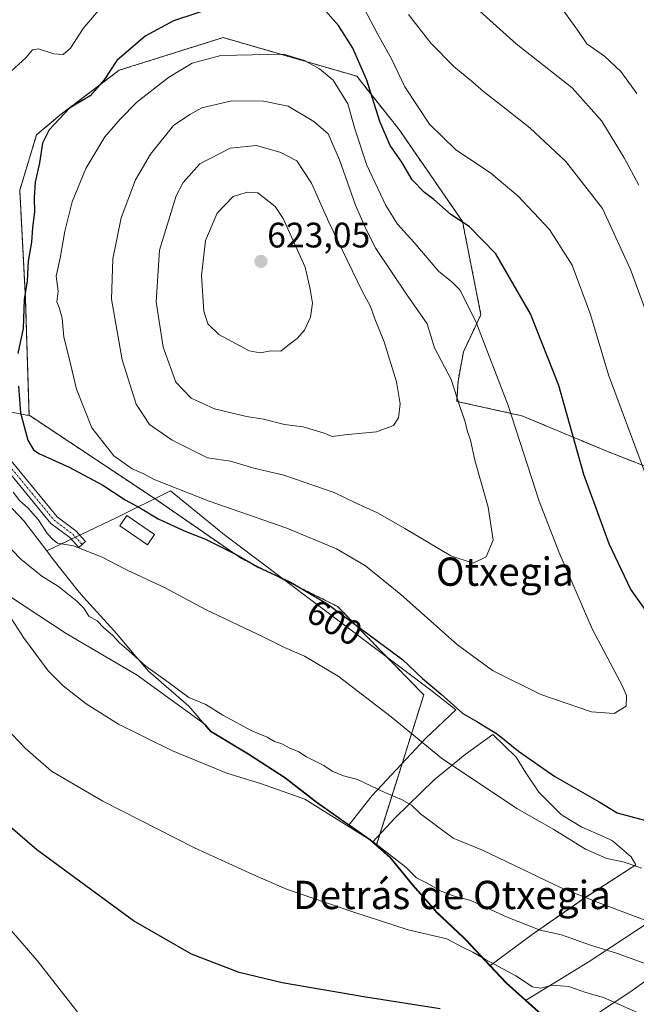
# Model space of a CAD drawing. Units: metres. Extents: x 569944 to 573386, y 4726472 to 4728821.
# Drawn here: x 572335 to 572509, y 4728217 to 4728495 of the extents above; entities that cross this region are included whole.
import ezdxf
from ezdxf.enums import TextEntityAlignment as Align

# ---------------------------------------------------------------- set-up
doc = ezdxf.new("R2010")
doc.units = ezdxf.units.M
doc.header["$MEASUREMENT"] = 0
doc.linetypes.add('TRAZO_Y_PUNTO', pattern=[1, 0.5, -0.25, 0, -0.25])
doc.linetypes.add('TRAZOS', pattern=[0.75, 0.5, -0.25])
for name, color, linetype, lineweight in [('Arbolado forestal', 92, 'TRAZOS', 0), ('Arbolado forestal CxS', 92, 'Continuous', 0), ('Camino', 19, 'Continuous', 0), ('Camino Cxs', 19, 'Continuous', 0), ('Camino eje', 39, 'TRAZO_Y_PUNTO', 13), ('Carátula', 7, 'Continuous', 5), ('Cultivos herbáceos CxS', 92, 'Continuous', 0), ('Curva de nivel maestra', 36, 'Continuous', 30), ('Curva de nivel normal', 36, 'Continuous', 0), ('Edificación ligera', 1, 'Continuous', 0), ('Edificación ligera Cxs', 1, 'Continuous', 0), ('Entidad de ámbito territorial', 19, 'Continuous', 0), ('Entidad de ámbito territorial CxS', 92, 'Continuous', 0), ('Espacio natural protegido', 2, 'Continuous', 13), ('Espacio natural protegido CxS', 2, 'Continuous', 0), ('Matorral', 135, 'Continuous', 0), ('Matorral CxS', 135, 'Continuous', 0), ('Municipio', 9, 'Continuous', 13), ('Municipio CxS', 142, 'Continuous', 0), ('Pastizal CxS', 92, 'Continuous', 0), ('Punto de cota en terreno', 7, 'Continuous', 0), ('Rótulo de curva de nivel directora', 19, 'Continuous', 0), ('Rótulo de punto de cota en terreno', 19, 'Continuous', 0), ('Texto cartográfico', 19, 'Continuous', 0)]:
    doc.layers.add(name, color=color, linetype=linetype, lineweight=lineweight)
doc.styles.add('Arial', font='txt', dxfattribs={"height": 0.2})

# ---------------------------------------------------------------- blocks, each defined once
blk = doc.blocks.new('*U150')
at = {"layer": 'Cultivos herbáceos CxS', "color": 92, "linetype": 'Continuous', "lineweight": 0}
blk.add_polyline3d([(572301.47, 4728352.35, 583.9), (572347.98, 4728321.79, 586.94), (572368.04, 4728309.94, 587.94), (572387.2, 4728296, 587.11), (572388.84, 4728294.1, 586.68), (572399.45, 4728287.71, 586.23), (572409.94, 4728280.95, 585.69), (572418.77, 4728274.04, 585.04), (572426.84, 4728268.4, 584.73), (572427.91, 4728267.64, 584.83), (572434, 4728263.38, 584.94), (572434.67, 4728262.79, 584.96), (572435.64, 4728261.92, 584.9), (572439.51, 4728258.48, 584.34), (572441.76, 4728255.73, 583.87), (572445.94, 4728250.65, 583.35), (572451.13, 4728244.8, 582.11), (572452.76, 4728242.96, 581.81), (572460.32, 4728235.76, 580.97), (572461.09, 4728235.03, 580.84), (572467.78, 4728227.86, 579.11), (572472.4, 4728222.92, 577.76), (572477.86, 4728218.02, 576.78), (572485.86, 4728210.84, 574.9)], dxfattribs=at)
blk = doc.blocks.new('*U160')
at = {"layer": 'Espacio natural protegido CxS', "color": 2, "linetype": 'Continuous', "lineweight": 0}
for points in [[(572497.06, 4728213.56, 577.86), (572507.54, 4728220.53, 581.23), (572523.58, 4728232.01, 587.66)], [(572515.6, 4728241.98, 590.96), (572495.52, 4728228.81, 582.69), (572477.78, 4728217.95, 576.72), (572472.31, 4728222.85, 577.7), (572467.7, 4728227.79, 579.05), (572479.68, 4728236.66, 583.99), (572494.71, 4728247.12, 589.78), (572508.98, 4728256.29, 594.98), (572507.69, 4728258.57, 595.53), (572502.43, 4728263.1, 596.82), (572499.81, 4728264.33, 596.84), (572493.75, 4728266.95, 596.39), (572488.45, 4728270.22, 596.46), (572487.87, 4728270.58, 596.49), (572481.58, 4728276.88, 597.3), (572477.9, 4728282.35, 598.28), (572475.13, 4728286.74, 598.96), (572468.59, 4728293.16, 599.64), (572460.76, 4728287.49, 596.51), (572451.93, 4728280.4, 593.02), (572440.98, 4728269.61, 588.29), (572434.58, 4728262.71, 584.91), (572433.92, 4728263.3, 584.88), (572427.83, 4728267.57, 584.79), (572434.43, 4728275.9, 589.37), (572449.53, 4728292.08, 595.49), (572458.1, 4728300.18, 599.46), (572451.44, 4728305.46, 599.09), (572393.06, 4728349.4, 601.75), (572391.19, 4728350.92, 602.2), (572377.43, 4728362.09, 604.28), (572362.12, 4728354.43, 597.51), (572342.46, 4728345.11, 592.27), (572335.94, 4728353.66, 592.64), (572328.11, 4728361.85, 592.57)]]:
    blk.add_polyline3d(points, dxfattribs=at)
blk = doc.blocks.new('*U162')
at = {"layer": 'Espacio natural protegido CxS', "color": 2, "linetype": 'Continuous', "lineweight": 0}
for points in [[(572497.0607, 4728213.5579, 577.8571), (572507.5438, 4728220.5317, 581.2337), (572523.5771, 4728232.0135, 587.662)], [(572515.6002, 4728241.9836, 590.9554), (572495.516, 4728228.8079, 582.6853), (572477.778, 4728217.948, 576.7192), (572472.313, 4728222.851, 577.7047), (572467.7, 4728227.789, 579.0505), (572479.6801, 4728236.6641, 583.9898), (572494.7053, 4728247.1179, 589.7784), (572508.9804, 4728256.2917, 594.9808), (572507.6875, 4728258.5687, 595.5308), (572502.4336, 4728263.0958, 596.8243), (572499.8076, 4728264.3298, 596.8395), (572493.7526, 4728266.9529, 596.3945), (572488.4537, 4728270.224, 596.4595), (572487.8707, 4728270.583, 596.4906), (572481.5828, 4728276.8811, 597.3022), (572477.8989, 4728282.3541, 598.2816), (572475.1329, 4728286.7392, 598.9637), (572468.588, 4728293.1612, 599.6426), (572460.7619, 4728287.4863, 596.5093), (572451.9328, 4728280.4015, 593.015), (572440.9776, 4728269.6066, 588.2895), (572434.5841, 4728262.7109, 584.9055), (572433.9199, 4728263.3029, 584.8804), (572427.8309, 4728267.5659, 584.791), (572434.4347, 4728275.9017, 589.3748), (572449.532, 4728292.0805, 595.4946), (572458.0981, 4728300.1804, 599.4574), (572451.4382, 4728305.4565, 599.0851), (572393.0559, 4728349.3972, 601.7493), (572391.1859, 4728350.9152, 602.1985), (572377.4271, 4728362.0894, 604.283), (572362.1199, 4728354.4316, 597.5149), (572342.459, 4728345.108, 592.2687), (572335.943, 4728353.661, 592.6416), (572328.111, 4728361.851, 592.5728)]]:
    blk.add_polyline3d(points, dxfattribs=at)
blk = doc.blocks.new('5PATER')
at = {"layer": 'Carátula', "linetype": 'Continuous', "lineweight": 5}
h = blk.add_hatch(color=250, dxfattribs=at)
edge = h.paths.add_edge_path()
edge.add_ellipse((0, 0.01), major_axis=(-1.33, -1.34), ratio=0.999422, start_angle=0, end_angle=360)

msp = doc.modelspace()

# ---------------------------------------------------------------- linework, layer by layer
at = {"layer": 'Arbolado forestal', "color": 92, "linetype": 'TRAZOS', "lineweight": 0}
for points in [[(572621.56, 4728259.85, 578.02), (572599.89, 4728278.56, 581.61), (572584.24, 4728309.18, 582.62), (572551.73, 4728347.1, 587.19), (572524.85, 4728363.9, 591.19), (572501.24, 4728373.13, 597.02), (572476.75, 4728383.34, 604.15), (572458.38, 4728387.42, 610.05), (572458.72, 4728393.12, 609.35), (572460.25, 4728401.45, 607.17), (572465.19, 4728411.91, 604.12), (572459.98, 4728438.3, 599.78), (572442.06, 4728464.3, 597.7), (572430.08, 4728479.39, 601.54), (572402.1, 4728487.47, 604.27), (572392.3, 4728490.31, 602.87), (572362.93, 4728481.07, 600.83), (572346.15, 4728468.36, 599.74), (572339.59, 4728462.79, 599.31), (572334.82, 4728447.14, 598.11), (572336.42, 4728416.51, 600.16), (572337.45, 4728383.53, 600.47)], [(572337.45, 4728383.53, 600.47), (572373.13, 4728359.81, 601.82), (572397.47, 4728342.98, 599.56), (572424.67, 4728329.44, 600.03), (572449.03, 4728304.38, 597.88), (572435.64, 4728261.92, 584.9)], [(572435.64, 4728261.92, 584.9), (572439.51, 4728258.48, 584.34), (572441.76, 4728255.74, 583.87), (572445.94, 4728250.65, 583.35), (572451.13, 4728244.8, 582.11), (572452.76, 4728242.96, 581.81), (572460.32, 4728235.77, 580.97), (572461.09, 4728235.03, 580.84), (572467.78, 4728227.86, 579.1), (572472.4, 4728222.93, 577.76), (572477.86, 4728218.02, 576.78), (572485.86, 4728210.84, 574.9)]]:
    msp.add_polyline3d(points, dxfattribs=at)
at = {"layer": 'Arbolado forestal CxS', "color": 92, "linetype": 'Continuous', "lineweight": 0}
msp.add_polyline3d([(572485.86, 4728210.84, 574.9), (572477.86, 4728218.02, 576.78), (572472.4, 4728222.92, 577.76), (572467.78, 4728227.86, 579.11), (572461.09, 4728235.03, 580.84), (572460.32, 4728235.76, 580.97), (572452.76, 4728242.96, 581.81), (572451.13, 4728244.8, 582.11), (572445.94, 4728250.65, 583.35), (572441.76, 4728255.73, 583.87), (572439.51, 4728258.48, 584.34), (572435.64, 4728261.92, 584.9), (572449.03, 4728304.38, 597.88), (572424.67, 4728329.44, 600.03), (572397.47, 4728342.98, 599.56), (572373.13, 4728359.81, 601.82), (572337.45, 4728383.52, 600.47), (572336.42, 4728416.51, 600.16), (572334.82, 4728447.14, 598.11), (572339.59, 4728462.79, 599.31), (572346.16, 4728468.36, 599.74), (572362.93, 4728481.07, 600.83), (572392.31, 4728490.31, 602.87), (572402.1, 4728487.47, 604.27), (572430.08, 4728479.39, 601.54), (572442.06, 4728464.29, 597.7), (572459.98, 4728438.3, 599.78), (572465.19, 4728411.91, 604.12), (572460.25, 4728401.45, 607.17), (572458.72, 4728393.12, 609.35), (572458.38, 4728387.42, 610.05), (572476.75, 4728383.34, 604.15), (572501.24, 4728373.13, 597.02), (572524.85, 4728363.9, 591.19)], dxfattribs=at)
at = {"layer": 'Camino', "color": 19, "linetype": 'Continuous', "lineweight": 0}
msp.add_polyline3d([(572332.36, 4728370.62, 597.55), (572345.39, 4728354.73, 595.79), (572350.65, 4728350.78, 595.61), (572353.38, 4728347.78, 595.24), (572351.53, 4728346.1, 594.86), (572348.96, 4728348.92, 595.23), (572343.65, 4728352.91, 595.34), (572330.21, 4728369.3, 596.59)], dxfattribs=at)
at = {"layer": 'Camino Cxs', "color": 19, "linetype": 'Continuous', "lineweight": 0}
msp.add_polyline3d([(572332.36, 4728370.62, 597.55), (572345.39, 4728354.73, 595.79), (572350.65, 4728350.78, 595.61), (572353.38, 4728347.78, 595.24), (572351.53, 4728346.1, 594.86), (572348.96, 4728348.92, 595.23), (572343.65, 4728352.91, 595.34), (572330.21, 4728369.3, 596.59)], dxfattribs=at)
at = {"layer": 'Camino eje', "color": 39, "linetype": 'TRAZO_Y_PUNTO', "lineweight": 13}
msp.add_polyline3d([(572428.5, 4728629.79, 579.14), (572420.45, 4728617.34, 579.16), (572410.4, 4728605.44, 579.53), (572400.35, 4728593.79, 580.26), (572378.91, 4728578.45, 582.29), (572355.9, 4728561.78, 583.66), (572337.9, 4728545.38, 584.96), (572306.95, 4728507.8, 588.11), (572296.89, 4728496.69, 589.11), (572289.22, 4728485.31, 590.67), (572286.05, 4728479.49, 591.09), (572286.05, 4728473.94, 591.24), (572292.13, 4728463.35, 591.72), (572299.54, 4728449.07, 592.3), (572304.57, 4728442.45, 592.9), (572308.53, 4728428.69, 593.66), (572311.45, 4728417.05, 593.94), (572314.88, 4728409.11, 594.84), (572321.5, 4728392.97, 596.35), (572326.53, 4728380.8, 597.51), (572331.29, 4728369.96, 597.22), (572344.52, 4728353.82, 595.57), (572349.81, 4728349.85, 595.4), (572352.46, 4728346.94, 595.04)], dxfattribs=at)
at = {"layer": 'Cultivos herbáceos CxS', "color": 92, "linetype": 'Continuous', "lineweight": 0}
for points in [[(572301.46, 4728352.35, 583.9), (572347.98, 4728321.8, 586.94), (572368.04, 4728309.94, 587.94), (572387.2, 4728296, 587.11), (572388.84, 4728294.1, 586.68), (572399.45, 4728287.71, 586.23), (572409.94, 4728280.95, 585.69), (572418.77, 4728274.04, 585.04), (572426.84, 4728268.4, 584.73), (572427.91, 4728267.64, 584.83), (572434, 4728263.38, 584.94), (572434.67, 4728262.79, 584.96), (572435.64, 4728261.92, 584.9)], [(572435.64, 4728261.92, 584.9), (572439.51, 4728258.48, 584.34), (572441.76, 4728255.74, 583.87), (572445.94, 4728250.65, 583.35), (572451.13, 4728244.8, 582.11), (572452.76, 4728242.96, 581.81), (572460.32, 4728235.77, 580.97), (572461.09, 4728235.03, 580.84), (572467.78, 4728227.86, 579.1), (572472.4, 4728222.93, 577.76), (572477.86, 4728218.02, 576.78), (572485.86, 4728210.84, 574.9)]]:
    msp.add_polyline3d(points, dxfattribs=at)
at = {"layer": 'Curva de nivel maestra', "color": 36, "linetype": 'Continuous', "lineweight": 30}
for points in [[(572390.64, 4728499.15, 600), (572378.3, 4728495.07, 600), (572370.3, 4728490.7, 600), (572362.3, 4728483.82, 600), (572358.65, 4728478.4, 600), (572354.68, 4728473.79, 600), (572348.85, 4728470.32, 600), (572343.15, 4728464.25, 600), (572341.27, 4728460.49, 600), (572340.38, 4728454.93, 600), (572339.16, 4728449.42, 600), (572338.86, 4728445.06, 600), (572339.03, 4728441.05, 600), (572338.39, 4728436.59, 600), (572338.14, 4728432.4, 600), (572337.2, 4728427.08, 600), (572336.92, 4728421.55, 600), (572336.05, 4728416.23, 600), (572335.74, 4728408.02, 600), (572334.3, 4728401, 600)], [(572513.38, 4728325.96, 600), (572507.48, 4728334.39, 600), (572501.4, 4728347.11, 600), (572494.26, 4728366.72, 600), (572487.19, 4728391.9, 600), (572479.23, 4728412.18, 600), (572469.37, 4728429.1, 600), (572461.84, 4728436.88, 600), (572456.72, 4728440.29, 600), (572451.85, 4728444.52, 600), (572449.24, 4728446.5, 600), (572445.79, 4728450.05, 600), (572442.82, 4728455.08, 600), (572439.54, 4728459.8, 600), (572436.66, 4728466.58, 600), (572432.96, 4728478.3, 600), (572428.97, 4728487.36, 600), (572424.97, 4728493.76, 600), (572421.3, 4728497.89, 600)], [(572334.5, 4728391.75, 600), (572335.03, 4728384.21, 600), (572337.14, 4728376.44, 600), (572338.7, 4728373.68, 600), (572340.18, 4728372.69, 600), (572348.82, 4728368.78, 600), (572358.27, 4728363.68, 600), (572364.61, 4728359.6, 600), (572368.96, 4728357.24, 600), (572373.97, 4728354.23, 600), (572381.8, 4728350.59, 600), (572387.37, 4728348.41, 600), (572396.03, 4728344.12, 600), (572401.99, 4728340.58, 600), (572411.35, 4728336.26, 600), (572421.64, 4728330.23, 600), (572442.98, 4728314.42, 600), (572448.64, 4728309.04, 600), (572453.94, 4728304.56, 600), (572460.09, 4728299.12, 600), (572464.04, 4728296.86, 600), (572469.92, 4728293.24, 600), (572475.83, 4728288.51, 600), (572486.08, 4728281.32, 600), (572498.64, 4728274.15, 600), (572503.71, 4728271.04, 600), (572529.72, 4728264.08, 600)], [(572453.69, 4728215.6, 575), (572432.62, 4728218.87, 575), (572408.96, 4728222.99, 575), (572396.88, 4728225.9, 575), (572383.34, 4728231.03, 575), (572366.95, 4728240.53, 575), (572339.62, 4728260.53, 575), (572322.4, 4728275.33, 575)]]:
    msp.add_polyline3d(points, dxfattribs=at)
at = {"layer": 'Curva de nivel normal', "color": 36, "linetype": 'Continuous', "lineweight": 0}
for points in [[(572514.1, 4728360.53, 595), (572501.24, 4728394.89, 595), (572496.19, 4728411.96, 595), (572491.01, 4728425.96, 595), (572484.55, 4728436.01, 595), (572475.7, 4728445.49, 595), (572467.98, 4728451.92, 595), (572457.97, 4728458.65, 595), (572450.62, 4728465.84, 595), (572443.71, 4728476.42, 595), (572439.94, 4728484.3, 595), (572435.91, 4728491.36, 595), (572426.72, 4728508.98, 595)], [(572359.59, 4728501.09, 595), (572352.72, 4728492.89, 595), (572349.18, 4728487.3, 595), (572347.06, 4728485.54, 595), (572344.48, 4728485.74, 595), (572340.16, 4728487.14, 595), (572338.45, 4728486.87, 595), (572336.5, 4728484.56, 595), (572332.44, 4728480.81, 595)], [(572460.24, 4728502.06, 585), (572475.16, 4728488.53, 585), (572491.02, 4728476.08, 585), (572499.38, 4728466.71, 585), (572505.73, 4728456.26, 585), (572509.81, 4728448.56, 585)], [(572487.89, 4728498.81, 580), (572492.75, 4728492, 580), (572495.14, 4728488.5, 580), (572500.08, 4728485.09, 580), (572504.78, 4728480.76, 580), (572509.23, 4728474.53, 580)], [(572444.73, 4728496.87, 590), (572451, 4728488.78, 590), (572457.49, 4728482.16, 590), (572462.95, 4728477.69, 590), (572465.88, 4728475.07, 590), (572470.99, 4728471.14, 590), (572478.98, 4728464.81, 590), (572489.17, 4728455.22, 590), (572499.57, 4728441.99, 590), (572507.46, 4728424.75, 590), (572515.71, 4728402.47, 590)], [(572502.89, 4728299.11, 605), (572506.28, 4728301.22, 605), (572506.34, 4728304.26, 605), (572505.14, 4728307.04, 605), (572496.6, 4728323.04, 605), (572487.26, 4728344.88, 605), (572481.63, 4728359.2, 605), (572472.93, 4728386.24, 605), (572463.75, 4728410, 605), (572459.26, 4728418.92, 605), (572456.93, 4728421.27, 605), (572453.26, 4728424.19, 605), (572446.2, 4728432.46, 605), (572441.61, 4728437.54, 605), (572438.27, 4728442.86, 605), (572432.96, 4728454.18, 605), (572429.58, 4728464.47, 605), (572427.6, 4728471.58, 605), (572423.38, 4728478.3, 605), (572419.59, 4728481.49, 605), (572415.28, 4728483.83, 605), (572409.39, 4728485.65, 605), (572391.66, 4728485.22, 605), (572383.53, 4728483.04, 605), (572376.83, 4728479.05, 605), (572367.92, 4728472.02, 605), (572363.24, 4728467.23, 605), (572358.85, 4728462.23, 605), (572353.54, 4728453.3, 605), (572349.68, 4728443.9, 605), (572347.56, 4728435.6, 605), (572346.21, 4728427.9, 605), (572345.11, 4728422.81, 605), (572345.64, 4728418.57, 605), (572345.31, 4728415.57, 605), (572345.97, 4728413.95, 605), (572346.81, 4728410.94, 605), (572347.3, 4728405.56, 605), (572348.7, 4728400.03, 605), (572350.87, 4728390.84, 605), (572355.22, 4728379.89, 605), (572361.39, 4728372.01, 605), (572366.57, 4728368.37, 605), (572369.94, 4728366.96, 605), (572372.8, 4728365.28, 605), (572376.41, 4728363.94, 605), (572388.36, 4728359.2, 605), (572410.29, 4728351.54, 605), (572424.39, 4728345.74, 605), (572432.55, 4728340.87, 605), (572442.58, 4728332.75, 605), (572458.56, 4728318.55, 605), (572468.45, 4728311.31, 605), (572482.14, 4728304.5, 605), (572496.43, 4728299.6, 605), (572502.89, 4728299.11, 605)], [(572463.03, 4728341.68, 610), (572466.7, 4728343.41, 610), (572468.63, 4728348.16, 610), (572467.21, 4728357.46, 610), (572463.49, 4728370.74, 610), (572462.24, 4728376.46, 610), (572461.32, 4728379.15, 610), (572460.77, 4728381.66, 610), (572459.2, 4728386, 610), (572456.79, 4728393.56, 610), (572452.04, 4728402.52, 610), (572450.01, 4728409.34, 610), (572444.3, 4728417.46, 610), (572435.53, 4728430.65, 610), (572432.73, 4728436.02, 610), (572429.72, 4728442.93, 610), (572425.19, 4728455.69, 610), (572422.01, 4728463.13, 610), (572417.96, 4728466.62, 610), (572410.7, 4728470.96, 610), (572403.71, 4728472.33, 610), (572394.74, 4728472.44, 610), (572386.34, 4728470.4, 610), (572382.9, 4728468.55, 610), (572378.3, 4728465.46, 610), (572371.78, 4728457.35, 610), (572367.56, 4728450.12, 610), (572363.5, 4728439.29, 610), (572361.11, 4728427.75, 610), (572360.76, 4728416.37, 610), (572363.79, 4728399.2, 610), (572367.75, 4728386.63, 610), (572371.46, 4728380.86, 610), (572377.88, 4728376.46, 610), (572387.87, 4728371.45, 610), (572394.38, 4728370.47, 610), (572400.96, 4728368.56, 610), (572409.46, 4728366.55, 610), (572423.75, 4728361.61, 610), (572429.9, 4728358.64, 610), (572435.97, 4728355.87, 610), (572443.67, 4728351.5, 610), (572456.66, 4728343.73, 610), (572463.03, 4728341.68, 610)], [(572423.14, 4728377.52, 615), (572426.64, 4728377.97, 615), (572435.64, 4728378.79, 615), (572440.48, 4728380.59, 615), (572441.93, 4728382.76, 615), (572442.32, 4728386.73, 615), (572441.35, 4728392.9, 615), (572437.84, 4728404.25, 615), (572435.21, 4728410.8, 615), (572434.02, 4728414.28, 615), (572431.55, 4728418.81, 615), (572422.23, 4728438.14, 615), (572417.29, 4728449.1, 615), (572413.17, 4728455.43, 615), (572408.66, 4728457.85, 615), (572401.79, 4728459.77, 615), (572394.32, 4728459.05, 615), (572385.72, 4728454.61, 615), (572381.06, 4728449.29, 615), (572379.06, 4728445.51, 615), (572374.28, 4728430.18, 615), (572373.42, 4728415.54, 615), (572375.32, 4728402.73, 615), (572378.97, 4728392.8, 615), (572383.3, 4728388.3, 615), (572389.87, 4728385.29, 615), (572398.95, 4728383.12, 615), (572403.76, 4728382.34, 615), (572409.7, 4728380.86, 615), (572414.93, 4728380.18, 615), (572420.87, 4728378.46, 615), (572423.14, 4728377.52, 615)], [(572402.76, 4728401.17, 620), (572405.8, 4728401.69, 620), (572408.66, 4728401.58, 620), (572410.59, 4728403.19, 620), (572413.26, 4728405.22, 620), (572415.3, 4728407.56, 620), (572417.02, 4728411.23, 620), (572417.6, 4728415.23, 620), (572416.94, 4728419.19, 620), (572415.47, 4728425.4, 620), (572409.32, 4728439.14, 620), (572407, 4728442.5, 620), (572402.15, 4728446.41, 620), (572399.2, 4728446.62, 620), (572395.17, 4728445.32, 620), (572390.65, 4728440.65, 620), (572387.3, 4728432.9, 620), (572386.21, 4728422.89, 620), (572386.84, 4728412.95, 620), (572388, 4728409.38, 620), (572391.06, 4728406.33, 620), (572399.64, 4728401.71, 620), (572402.76, 4728401.17, 620)], [(572332.94, 4728361.71, 595), (572334.86, 4728359.31, 595), (572337.12, 4728357.33, 595), (572340.02, 4728354.01, 595), (572342.7, 4728349.94, 595), (572344.15, 4728348.38, 595), (572345.52, 4728347.34, 595), (572349.97, 4728346.52, 595), (572358.12, 4728343.33, 595), (572365.22, 4728339.68, 595), (572376.13, 4728334.6, 595), (572387.34, 4728328.52, 595), (572403.65, 4728320.85, 595), (572409.64, 4728317.84, 595), (572415.35, 4728315.34, 595), (572424.86, 4728309.67, 595), (572439.83, 4728298.14, 595), (572454.01, 4728286.45, 595), (572475.31, 4728272.3, 595), (572485.76, 4728266.3, 595), (572494.78, 4728260.77, 595), (572500.79, 4728258.16, 595), (572505.42, 4728257.15, 595), (572510.68, 4728255.42, 595)], [(572515.14, 4728239.31, 590), (572498.3, 4728245.69, 590), (572487.91, 4728249.79, 590), (572465.66, 4728260.47, 590), (572457.32, 4728263.87, 590), (572448.15, 4728270.74, 590), (572445.57, 4728273.17, 590), (572442.78, 4728274.83, 590), (572438, 4728276.83, 590), (572430.34, 4728280.49, 590), (572426.3, 4728281.53, 590), (572423.16, 4728282.82, 590), (572420.81, 4728284.4, 590), (572415.91, 4728286.83, 590), (572413.69, 4728288.27, 590), (572411.18, 4728289.36, 590), (572408.94, 4728290.56, 590), (572406.8, 4728291.21, 590), (572404.76, 4728292.44, 590), (572400.64, 4728294.1, 590), (572392.26, 4728298.62, 590), (572387.4, 4728301.64, 590), (572382.6, 4728303.67, 590), (572376.8, 4728308.01, 590), (572370.48, 4728312.55, 590), (572365.67, 4728316.86, 590), (572363.05, 4728319.08, 590), (572361.02, 4728321.32, 590), (572358.59, 4728323.33, 590), (572356.72, 4728325.35, 590), (572354.37, 4728326.69, 590), (572352.96, 4728328.88, 590), (572350.98, 4728330.9, 590), (572345.81, 4728335.06, 590), (572341.09, 4728338, 590), (572335.15, 4728342.74, 590), (572327.74, 4728350.32, 590)], [(572512.87, 4728227.98, 585), (572503.84, 4728231.27, 585), (572496.21, 4728233.56, 585), (572487.99, 4728236.57, 585), (572481.96, 4728237.87, 585), (572472.6, 4728241.51, 585), (572462.32, 4728246.24, 585), (572457.3, 4728247.55, 585), (572453.92, 4728248.84, 585), (572449.78, 4728251.22, 585), (572447.02, 4728252.65, 585), (572444, 4728255.65, 585), (572434.75, 4728262.87, 585), (572415.42, 4728274.88, 585), (572402.89, 4728279.29, 585), (572393.36, 4728282.22, 585), (572377.97, 4728288.58, 585), (572362.76, 4728296.1, 585), (572353.59, 4728301.9, 585), (572347.12, 4728306.96, 585), (572342.9, 4728311.22, 585), (572335.91, 4728320.67, 585), (572329.94, 4728329.89, 585)], [(572510.34, 4728214.21, 580), (572499.81, 4728218.84, 580), (572494.82, 4728220.22, 580), (572490.03, 4728221.95, 580), (572485.32, 4728222.32, 580), (572482.12, 4728221.45, 580), (572479.75, 4728221.78, 580), (572475.05, 4728224.95, 580), (572466.53, 4728229.55, 580), (572462.86, 4728231.66, 580), (572460.2, 4728232.94, 580), (572455.53, 4728235.35, 580), (572444.64, 4728237.91, 580), (572429.3, 4728242.96, 580), (572410.25, 4728249.42, 580), (572400.75, 4728253.55, 580), (572384.25, 4728261.11, 580), (572358.27, 4728274.32, 580), (572343.8, 4728282.82, 580), (572336.36, 4728289.28, 580), (572329.4, 4728296.65, 580)], [(572326.26, 4728244.76, 570), (572339.7, 4728229.26, 570), (572349.26, 4728217.09, 570), (572358.65, 4728204.9, 570)]]:
    msp.add_polyline3d(points, dxfattribs=at)
at = {"layer": 'Edificación ligera', "color": 1, "linetype": 'Continuous', "lineweight": 0}
msp.add_polyline3d([(572372.95, 4728349.77, 600.84), (572370.92, 4728346.81, 601.18), (572363.08, 4728352.2, 598.86), (572365.12, 4728355.16, 600.59), (572372.95, 4728349.77, 600.84)], dxfattribs=at)
at = {"layer": 'Edificación ligera Cxs', "color": 1, "linetype": 'Continuous', "lineweight": 0}
msp.add_polyline3d([(572372.95, 4728349.77, 600.84), (572370.92, 4728346.81, 601.18), (572363.08, 4728352.2, 598.86), (572365.12, 4728355.16, 600.59), (572372.95, 4728349.77, 600.84)], close=True, dxfattribs=at)
at = {"layer": 'Entidad de ámbito territorial', "color": 19, "linetype": 'Continuous', "lineweight": 0}
for points in [[(572342.46, 4728345.11, 592.27), (572335.94, 4728353.66, 592.64), (572328.11, 4728361.85, 592.57), (572318.36, 4728371.04, 593.17), (572308.87, 4728379.72, 593.38), (572292.99, 4728392.16, 590.12), (572284.73, 4728400.27, 588.78), (572281.83, 4728403.12, 588.71), (572280.93, 4728403.8, 588.45), (572269.15, 4728412.78, 585.81), (572259.54, 4728421.59, 586.1), (572258.5, 4728422.49, 586.3)], [(572342.46, 4728345.11, 592.27), (572335.94, 4728353.66, 592.64), (572328.11, 4728361.85, 592.57), (572318.36, 4728371.04, 593.17), (572308.87, 4728379.72, 593.38), (572292.99, 4728392.16, 590.12), (572284.73, 4728400.27, 588.78), (572281.83, 4728403.12, 588.71), (572280.93, 4728403.8, 588.45), (572269.15, 4728412.78, 585.81), (572259.54, 4728421.59, 586.1), (572258.5, 4728422.49, 586.3)], [(572427.83, 4728267.57, 584.79), (572418.69, 4728273.96, 585), (572409.85, 4728280.87, 585.66), (572399.37, 4728287.64, 586.2), (572388.76, 4728294.02, 586.64), (572382.59, 4728301.21, 588.55), (572371.18, 4728311.14, 589.38), (572367.21, 4728315.82, 590), (572362.18, 4728321.74, 590.74), (572361.37, 4728322.63, 590.96), (572352.84, 4728332.07, 591.32), (572351.13, 4728333.97, 591.45), (572344.31, 4728342.68, 592.26), (572342.46, 4728345.11, 592.27)], [(572427.83, 4728267.57, 584.79), (572418.69, 4728273.96, 585), (572409.85, 4728280.87, 585.66), (572399.37, 4728287.64, 586.2), (572388.76, 4728294.02, 586.64), (572382.59, 4728301.21, 588.55), (572371.18, 4728311.14, 589.38), (572367.21, 4728315.82, 590), (572362.18, 4728321.74, 590.74), (572361.37, 4728322.63, 590.96), (572352.84, 4728332.07, 591.32), (572351.13, 4728333.97, 591.45), (572344.31, 4728342.68, 592.26), (572342.46, 4728345.11, 592.27)], [(572434.58, 4728262.71, 584.91), (572433.92, 4728263.3, 584.88), (572427.83, 4728267.57, 584.79)], [(572434.58, 4728262.71, 584.91), (572433.92, 4728263.3, 584.88), (572427.83, 4728267.57, 584.79)], [(572467.7, 4728227.79, 579.05), (572461.01, 4728234.95, 580.8), (572460.23, 4728235.69, 580.92), (572452.67, 4728242.88, 581.76), (572451.04, 4728244.72, 582.06), (572445.86, 4728250.57, 583.29), (572441.68, 4728255.66, 583.8), (572439.43, 4728258.4, 584.29), (572434.58, 4728262.71, 584.91)], [(572467.7, 4728227.79, 579.05), (572461.01, 4728234.95, 580.8), (572460.23, 4728235.69, 580.92), (572452.67, 4728242.88, 581.76), (572451.04, 4728244.72, 582.06), (572445.86, 4728250.57, 583.29), (572441.68, 4728255.66, 583.8), (572439.43, 4728258.4, 584.29), (572434.58, 4728262.71, 584.91)], [(572477.78, 4728217.95, 576.72), (572472.31, 4728222.85, 577.7), (572467.7, 4728227.79, 579.05)], [(572477.78, 4728217.95, 576.72), (572472.31, 4728222.85, 577.7), (572467.7, 4728227.79, 579.05)], [(572488.02, 4728208.65, 574.5), (572485.77, 4728210.77, 574.87), (572477.78, 4728217.95, 576.72)], [(572488.02, 4728208.65, 574.5), (572485.77, 4728210.77, 574.87), (572477.78, 4728217.95, 576.72)]]:
    msp.add_polyline3d(points, dxfattribs=at)
at = {"layer": 'Entidad de ámbito territorial CxS', "color": 92, "linetype": 'Continuous', "lineweight": 0}
for points in [[(572485.77, 4728210.77, 574.87), (572477.78, 4728217.95, 576.72), (572472.31, 4728222.85, 577.7), (572467.7, 4728227.79, 579.05), (572461.01, 4728234.95, 580.8), (572460.23, 4728235.69, 580.92), (572452.67, 4728242.88, 581.76), (572451.04, 4728244.72, 582.06), (572445.86, 4728250.57, 583.29), (572441.68, 4728255.66, 583.8), (572439.43, 4728258.4, 584.29), (572434.58, 4728262.71, 584.91), (572433.92, 4728263.3, 584.88), (572427.83, 4728267.57, 584.79), (572418.69, 4728273.96, 585), (572409.85, 4728280.87, 585.66), (572399.37, 4728287.64, 586.2), (572388.76, 4728294.02, 586.64), (572382.59, 4728301.21, 588.55), (572371.18, 4728311.14, 589.38), (572367.21, 4728315.82, 590), (572362.18, 4728321.74, 590.74), (572361.37, 4728322.63, 590.96), (572352.84, 4728332.07, 591.32), (572351.13, 4728333.97, 591.45), (572344.31, 4728342.68, 592.26), (572342.46, 4728345.11, 592.27), (572335.94, 4728353.66, 592.64), (572328.11, 4728361.85, 592.57)], [(572328.11, 4728361.85, 592.57), (572335.94, 4728353.66, 592.64), (572342.46, 4728345.11, 592.27), (572344.31, 4728342.68, 592.26), (572351.13, 4728333.97, 591.45), (572352.84, 4728332.07, 591.32), (572361.37, 4728322.63, 590.96), (572362.18, 4728321.74, 590.74), (572367.21, 4728315.82, 590), (572371.18, 4728311.14, 589.38), (572382.59, 4728301.21, 588.55), (572388.76, 4728294.02, 586.64), (572399.37, 4728287.64, 586.2), (572409.85, 4728280.87, 585.66), (572418.69, 4728273.96, 585), (572427.83, 4728267.57, 584.79), (572433.92, 4728263.3, 584.88), (572434.58, 4728262.71, 584.91), (572439.43, 4728258.4, 584.29), (572441.68, 4728255.66, 583.8), (572445.86, 4728250.57, 583.29), (572451.04, 4728244.72, 582.06), (572452.67, 4728242.88, 581.76), (572460.23, 4728235.69, 580.92), (572461.01, 4728234.95, 580.8), (572467.7, 4728227.79, 579.05), (572472.31, 4728222.85, 577.7), (572477.78, 4728217.95, 576.72), (572485.77, 4728210.77, 574.87)], [(572485.77, 4728210.77, 574.87), (572477.78, 4728217.95, 576.72), (572472.31, 4728222.85, 577.7), (572467.7, 4728227.79, 579.05), (572461.01, 4728234.95, 580.8), (572460.23, 4728235.69, 580.92), (572452.67, 4728242.88, 581.76), (572451.04, 4728244.72, 582.06), (572445.86, 4728250.57, 583.29), (572441.68, 4728255.66, 583.8), (572439.43, 4728258.4, 584.29), (572434.58, 4728262.71, 584.91), (572433.92, 4728263.3, 584.88), (572427.83, 4728267.57, 584.79), (572418.69, 4728273.96, 585), (572409.85, 4728280.87, 585.66), (572399.37, 4728287.64, 586.2), (572388.76, 4728294.02, 586.64), (572382.59, 4728301.21, 588.55), (572371.18, 4728311.14, 589.38), (572367.21, 4728315.82, 590), (572362.18, 4728321.74, 590.74), (572361.37, 4728322.63, 590.96), (572352.84, 4728332.07, 591.32), (572351.13, 4728333.97, 591.45), (572344.31, 4728342.68, 592.26), (572342.46, 4728345.11, 592.27), (572335.94, 4728353.66, 592.64), (572328.11, 4728361.85, 592.57)], [(572328.11, 4728361.85, 592.57), (572335.94, 4728353.66, 592.64), (572342.46, 4728345.11, 592.27), (572344.31, 4728342.68, 592.26), (572351.13, 4728333.97, 591.45), (572352.84, 4728332.07, 591.32), (572361.37, 4728322.63, 590.96), (572362.18, 4728321.74, 590.74), (572367.21, 4728315.82, 590), (572371.18, 4728311.14, 589.38), (572382.59, 4728301.21, 588.55), (572388.76, 4728294.02, 586.64), (572399.37, 4728287.64, 586.2), (572409.85, 4728280.87, 585.66), (572418.69, 4728273.96, 585), (572427.83, 4728267.57, 584.79), (572433.92, 4728263.3, 584.88), (572434.58, 4728262.71, 584.91), (572439.43, 4728258.4, 584.29), (572441.68, 4728255.66, 583.8), (572445.86, 4728250.57, 583.29), (572451.04, 4728244.72, 582.06), (572452.67, 4728242.88, 581.76), (572460.23, 4728235.69, 580.92), (572461.01, 4728234.95, 580.8), (572467.7, 4728227.79, 579.05), (572472.31, 4728222.85, 577.7), (572477.78, 4728217.95, 576.72), (572485.77, 4728210.77, 574.87)]]:
    msp.add_polyline3d(points, dxfattribs=at)
at = {"layer": 'Espacio natural protegido', "color": 2, "linetype": 'Continuous', "lineweight": 13}
for points in [[(572342.46, 4728345.11, 592.27), (572335.94, 4728353.66, 592.64), (572328.11, 4728361.85, 592.57), (572318.36, 4728371.04, 593.17), (572308.87, 4728379.72, 593.38), (572292.99, 4728392.16, 590.12), (572284.73, 4728400.27, 588.78), (572281.83, 4728403.12, 588.71), (572280.93, 4728403.8, 588.45), (572269.15, 4728412.78, 585.81), (572259.54, 4728421.59, 586.1), (572258.5, 4728422.49, 586.3)], [(572427.83, 4728267.57, 584.79), (572434.43, 4728275.9, 589.37), (572449.53, 4728292.08, 595.49), (572458.1, 4728300.18, 599.46), (572451.44, 4728305.46, 599.09), (572393.06, 4728349.4, 601.75), (572391.19, 4728350.92, 602.2), (572377.43, 4728362.09, 604.28), (572362.12, 4728354.43, 597.51), (572342.46, 4728345.11, 592.27)], [(572467.7, 4728227.79, 579.05), (572479.68, 4728236.66, 583.99), (572494.71, 4728247.12, 589.78), (572508.98, 4728256.29, 594.98), (572507.69, 4728258.57, 595.53), (572502.43, 4728263.1, 596.82), (572499.81, 4728264.33, 596.84), (572493.75, 4728266.95, 596.39), (572488.45, 4728270.22, 596.46), (572487.87, 4728270.58, 596.49), (572481.58, 4728276.88, 597.3), (572477.9, 4728282.35, 598.28), (572475.13, 4728286.74, 598.96), (572468.59, 4728293.16, 599.64), (572460.76, 4728287.49, 596.51), (572451.93, 4728280.4, 593.02), (572440.98, 4728269.61, 588.29), (572434.58, 4728262.71, 584.91)], [(572434.58, 4728262.71, 584.91), (572433.92, 4728263.3, 584.88), (572427.83, 4728267.57, 584.79)], [(572488.02, 4728208.65, 574.5), (572497.06, 4728213.56, 577.86), (572507.54, 4728220.53, 581.23), (572523.58, 4728232.01, 587.66), (572515.6, 4728241.98, 590.96), (572495.52, 4728228.81, 582.69), (572477.78, 4728217.95, 576.72)], [(572477.78, 4728217.95, 576.72), (572472.31, 4728222.85, 577.7), (572467.7, 4728227.79, 579.05)]]:
    msp.add_polyline3d(points, dxfattribs=at)
at = {"layer": 'Matorral', "color": 135, "linetype": 'Continuous', "lineweight": 0}
for points in [[(572621.56, 4728259.85, 578.02), (572599.89, 4728278.56, 581.61), (572584.24, 4728309.18, 582.62), (572551.73, 4728347.1, 587.19), (572524.85, 4728363.9, 591.19), (572501.24, 4728373.13, 597.02), (572476.75, 4728383.34, 604.15), (572458.38, 4728387.42, 610.05), (572458.72, 4728393.12, 609.35), (572460.25, 4728401.45, 607.17), (572465.19, 4728411.91, 604.12), (572459.98, 4728438.3, 599.78), (572442.06, 4728464.3, 597.7), (572430.08, 4728479.39, 601.54), (572402.1, 4728487.47, 604.27), (572392.3, 4728490.31, 602.87), (572362.93, 4728481.07, 600.83), (572346.15, 4728468.36, 599.74), (572339.59, 4728462.79, 599.31), (572334.82, 4728447.14, 598.11), (572336.42, 4728416.51, 600.16), (572337.45, 4728383.53, 600.47)], [(572337.45, 4728383.53, 600.47), (572336.75, 4728383.53, 600.29), (572325.85, 4728385.71, 597.34)]]:
    msp.add_polyline3d(points, dxfattribs=at)
at = {"layer": 'Matorral CxS', "color": 135, "linetype": 'Continuous', "lineweight": 0}
msp.add_polyline3d([(572621.56, 4728259.85, 578.02), (572599.89, 4728278.56, 581.61), (572584.24, 4728309.18, 582.62), (572551.73, 4728347.1, 587.19), (572524.85, 4728363.9, 591.19), (572501.24, 4728373.13, 597.02), (572476.75, 4728383.34, 604.15), (572458.38, 4728387.42, 610.05), (572458.72, 4728393.12, 609.35), (572460.25, 4728401.45, 607.17), (572465.19, 4728411.91, 604.12), (572459.98, 4728438.3, 599.78), (572442.06, 4728464.29, 597.7), (572430.08, 4728479.39, 601.54), (572402.1, 4728487.47, 604.27), (572392.31, 4728490.31, 602.87), (572362.93, 4728481.07, 600.83), (572346.16, 4728468.36, 599.74), (572339.59, 4728462.79, 599.31), (572334.82, 4728447.14, 598.11), (572336.42, 4728416.51, 600.16), (572337.45, 4728383.52, 600.47), (572336.75, 4728383.52, 600.29), (572319.42, 4728387, 596.12)], dxfattribs=at)
at = {"layer": 'Municipio', "color": 9, "linetype": 'Continuous', "lineweight": 13}
for points in [[(572342.46, 4728345.11, 592.27), (572335.94, 4728353.66, 592.64), (572328.11, 4728361.85, 592.57), (572318.36, 4728371.04, 593.17), (572308.87, 4728379.72, 593.38), (572292.99, 4728392.16, 590.12), (572284.73, 4728400.27, 588.78), (572281.83, 4728403.12, 588.71), (572280.93, 4728403.8, 588.45), (572269.15, 4728412.78, 585.81), (572259.54, 4728421.59, 586.1), (572258.5, 4728422.49, 586.3)], [(572342.46, 4728345.11, 592.27), (572335.94, 4728353.66, 592.64), (572328.11, 4728361.85, 592.57), (572318.36, 4728371.04, 593.17), (572308.87, 4728379.72, 593.38), (572292.99, 4728392.16, 590.12), (572284.73, 4728400.27, 588.78), (572281.83, 4728403.12, 588.71), (572280.93, 4728403.8, 588.45), (572269.15, 4728412.78, 585.81), (572259.54, 4728421.59, 586.1), (572258.5, 4728422.49, 586.3)], [(572427.83, 4728267.57, 584.79), (572418.69, 4728273.96, 585), (572409.85, 4728280.87, 585.66), (572399.37, 4728287.64, 586.2), (572388.76, 4728294.02, 586.64), (572382.59, 4728301.21, 588.55), (572371.18, 4728311.14, 589.38), (572367.21, 4728315.82, 590), (572362.18, 4728321.74, 590.74), (572361.37, 4728322.63, 590.96), (572352.84, 4728332.07, 591.32), (572351.13, 4728333.97, 591.45), (572344.31, 4728342.68, 592.26), (572342.46, 4728345.11, 592.27)], [(572427.83, 4728267.57, 584.79), (572418.69, 4728273.96, 585), (572409.85, 4728280.87, 585.66), (572399.37, 4728287.64, 586.2), (572388.76, 4728294.02, 586.64), (572382.59, 4728301.21, 588.55), (572371.18, 4728311.14, 589.38), (572367.21, 4728315.82, 590), (572362.18, 4728321.74, 590.74), (572361.37, 4728322.63, 590.96), (572352.84, 4728332.07, 591.32), (572351.13, 4728333.97, 591.45), (572344.31, 4728342.68, 592.26), (572342.46, 4728345.11, 592.27)], [(572434.58, 4728262.71, 584.91), (572433.92, 4728263.3, 584.88), (572427.83, 4728267.57, 584.79)], [(572434.58, 4728262.71, 584.91), (572433.92, 4728263.3, 584.88), (572427.83, 4728267.57, 584.79)], [(572467.7, 4728227.79, 579.05), (572461.01, 4728234.95, 580.8), (572460.23, 4728235.69, 580.92), (572452.67, 4728242.88, 581.76), (572451.04, 4728244.72, 582.06), (572445.86, 4728250.57, 583.29), (572441.68, 4728255.66, 583.8), (572439.43, 4728258.4, 584.29), (572434.58, 4728262.71, 584.91)], [(572467.7, 4728227.79, 579.05), (572461.01, 4728234.95, 580.8), (572460.23, 4728235.69, 580.92), (572452.67, 4728242.88, 581.76), (572451.04, 4728244.72, 582.06), (572445.86, 4728250.57, 583.29), (572441.68, 4728255.66, 583.8), (572439.43, 4728258.4, 584.29), (572434.58, 4728262.71, 584.91)], [(572477.78, 4728217.95, 576.72), (572472.31, 4728222.85, 577.7), (572467.7, 4728227.79, 579.05)], [(572477.78, 4728217.95, 576.72), (572472.31, 4728222.85, 577.7), (572467.7, 4728227.79, 579.05)], [(572488.02, 4728208.65, 574.5), (572485.77, 4728210.77, 574.87), (572477.78, 4728217.95, 576.72)], [(572488.02, 4728208.65, 574.5), (572485.77, 4728210.77, 574.87), (572477.78, 4728217.95, 576.72)]]:
    msp.add_polyline3d(points, dxfattribs=at)
at = {"layer": 'Municipio CxS', "color": 142, "linetype": 'Continuous', "lineweight": 0}
for points in [[(572485.77, 4728210.77, 574.87), (572477.78, 4728217.95, 576.72), (572472.31, 4728222.85, 577.7), (572467.7, 4728227.79, 579.05), (572461.01, 4728234.95, 580.8), (572460.23, 4728235.69, 580.92), (572452.67, 4728242.88, 581.76), (572451.04, 4728244.72, 582.06), (572445.86, 4728250.57, 583.29), (572441.68, 4728255.66, 583.8), (572439.43, 4728258.4, 584.29), (572434.58, 4728262.71, 584.91), (572433.92, 4728263.3, 584.88), (572427.83, 4728267.57, 584.79), (572418.69, 4728273.96, 585), (572409.85, 4728280.87, 585.66), (572399.37, 4728287.64, 586.2), (572388.76, 4728294.02, 586.64), (572382.59, 4728301.21, 588.55), (572371.18, 4728311.14, 589.38), (572367.21, 4728315.82, 590), (572362.18, 4728321.74, 590.74), (572361.37, 4728322.63, 590.96), (572352.84, 4728332.07, 591.32), (572351.13, 4728333.97, 591.45), (572344.31, 4728342.68, 592.26), (572342.46, 4728345.11, 592.27), (572335.94, 4728353.66, 592.64), (572328.11, 4728361.85, 592.57)], [(572328.11, 4728361.85, 592.57), (572335.94, 4728353.66, 592.64), (572342.46, 4728345.11, 592.27), (572344.31, 4728342.68, 592.26), (572351.13, 4728333.97, 591.45), (572352.84, 4728332.07, 591.32), (572361.37, 4728322.63, 590.96), (572362.18, 4728321.74, 590.74), (572367.21, 4728315.82, 590), (572371.18, 4728311.14, 589.38), (572382.59, 4728301.21, 588.55), (572388.76, 4728294.02, 586.64), (572399.37, 4728287.64, 586.2), (572409.85, 4728280.87, 585.66), (572418.69, 4728273.96, 585), (572427.83, 4728267.57, 584.79), (572433.92, 4728263.3, 584.88), (572434.58, 4728262.71, 584.91), (572439.43, 4728258.4, 584.29), (572441.68, 4728255.66, 583.8), (572445.86, 4728250.57, 583.29), (572451.04, 4728244.72, 582.06), (572452.67, 4728242.88, 581.76), (572460.23, 4728235.69, 580.92), (572461.01, 4728234.95, 580.8), (572467.7, 4728227.79, 579.05), (572472.31, 4728222.85, 577.7), (572477.78, 4728217.95, 576.72), (572485.77, 4728210.77, 574.87)], [(572485.77, 4728210.77, 574.87), (572477.78, 4728217.95, 576.72), (572472.31, 4728222.85, 577.7), (572467.7, 4728227.79, 579.05), (572461.01, 4728234.95, 580.8), (572460.23, 4728235.69, 580.92), (572452.67, 4728242.88, 581.76), (572451.04, 4728244.72, 582.06), (572445.86, 4728250.57, 583.29), (572441.68, 4728255.66, 583.8), (572439.43, 4728258.4, 584.29), (572434.58, 4728262.71, 584.91), (572433.92, 4728263.3, 584.88), (572427.83, 4728267.57, 584.79), (572418.69, 4728273.96, 585), (572409.85, 4728280.87, 585.66), (572399.37, 4728287.64, 586.2), (572388.76, 4728294.02, 586.64), (572382.59, 4728301.21, 588.55), (572371.18, 4728311.14, 589.38), (572367.21, 4728315.82, 590), (572362.18, 4728321.74, 590.74), (572361.37, 4728322.63, 590.96), (572352.84, 4728332.07, 591.32), (572351.13, 4728333.97, 591.45), (572344.31, 4728342.68, 592.26), (572342.46, 4728345.11, 592.27), (572335.94, 4728353.66, 592.64), (572328.11, 4728361.85, 592.57)], [(572328.11, 4728361.85, 592.57), (572335.94, 4728353.66, 592.64), (572342.46, 4728345.11, 592.27), (572344.31, 4728342.68, 592.26), (572351.13, 4728333.97, 591.45), (572352.84, 4728332.07, 591.32), (572361.37, 4728322.63, 590.96), (572362.18, 4728321.74, 590.74), (572367.21, 4728315.82, 590), (572371.18, 4728311.14, 589.38), (572382.59, 4728301.21, 588.55), (572388.76, 4728294.02, 586.64), (572399.37, 4728287.64, 586.2), (572409.85, 4728280.87, 585.66), (572418.69, 4728273.96, 585), (572427.83, 4728267.57, 584.79), (572433.92, 4728263.3, 584.88), (572434.58, 4728262.71, 584.91), (572439.43, 4728258.4, 584.29), (572441.68, 4728255.66, 583.8), (572445.86, 4728250.57, 583.29), (572451.04, 4728244.72, 582.06), (572452.67, 4728242.88, 581.76), (572460.23, 4728235.69, 580.92), (572461.01, 4728234.95, 580.8), (572467.7, 4728227.79, 579.05), (572472.31, 4728222.85, 577.7), (572477.78, 4728217.95, 576.72), (572485.77, 4728210.77, 574.87)]]:
    msp.add_polyline3d(points, dxfattribs=at)
at = {"layer": 'Pastizal CxS', "color": 92, "linetype": 'Continuous', "lineweight": 0}
for points in [[(572319.42, 4728387, 596.12), (572336.75, 4728383.52, 600.29), (572337.45, 4728383.52, 600.47), (572337.45, 4728383.52, 600.47), (572373.13, 4728359.81, 601.82), (572397.47, 4728342.98, 599.56), (572424.67, 4728329.44, 600.03), (572449.03, 4728304.38, 597.88), (572435.64, 4728261.92, 584.9), (572434.67, 4728262.79, 584.96), (572434, 4728263.38, 584.94), (572427.91, 4728267.64, 584.83), (572426.84, 4728268.4, 584.73), (572418.77, 4728274.04, 585.04), (572409.94, 4728280.95, 585.69), (572399.45, 4728287.71, 586.23), (572388.84, 4728294.1, 586.68), (572387.2, 4728296, 587.11), (572368.04, 4728309.94, 587.94), (572347.98, 4728321.79, 586.94), (572301.47, 4728352.35, 583.9)], [(572337.45, 4728383.53, 600.47), (572336.75, 4728383.53, 600.29), (572325.85, 4728385.71, 597.34)], [(572337.45, 4728383.53, 600.47), (572373.13, 4728359.81, 601.82), (572397.47, 4728342.98, 599.56), (572424.67, 4728329.44, 600.03), (572449.03, 4728304.38, 597.88), (572435.64, 4728261.92, 584.9)], [(572301.46, 4728352.35, 583.9), (572347.98, 4728321.8, 586.94), (572368.04, 4728309.94, 587.94), (572387.2, 4728296, 587.11), (572388.84, 4728294.1, 586.68), (572399.45, 4728287.71, 586.23), (572409.94, 4728280.95, 585.69), (572418.77, 4728274.04, 585.04), (572426.84, 4728268.4, 584.73), (572427.91, 4728267.64, 584.83), (572434, 4728263.38, 584.94), (572434.67, 4728262.79, 584.96), (572435.64, 4728261.92, 584.9)]]:
    msp.add_polyline3d(points, dxfattribs=at)

# ---------------------------------------------------------------- block references
at = {"layer": 'Cultivos herbáceos CxS', "color": 92, "linetype": 'Continuous', "lineweight": 0}
msp.add_blockref('*U150', (0, 0), dxfattribs=at)
at = {"layer": 'Espacio natural protegido CxS', "color": 2, "linetype": 'Continuous', "lineweight": 0}
for name in ['*U160', '*U162']:
    msp.add_blockref(name, (0, 0), dxfattribs=at)
at = {"layer": 'Punto de cota en terreno', "linetype": 'Continuous', "lineweight": 0}
msp.add_blockref('5PATER', (572403, 4728427, 623.05), dxfattribs=at)

# ---------------------------------------------------------------- texts
at = {"layer": 'Rótulo de curva de nivel directora', "color": 19, "linetype": 'Continuous', "lineweight": 0, "style": 'Arial'}
msp.add_text('600', height=7, rotation=-30.3706, dxfattribs=at).set_placement((572423.83, 4728324.86), align=Align.MIDDLE_CENTER)
at = {"layer": 'Rótulo de punto de cota en terreno', "color": 19, "linetype": 'Continuous', "lineweight": 0, "style": 'Arial'}
msp.add_text('623,05', height=7, dxfattribs=at).set_placement((572404.76, 4728428.76), align=Align.BOTTOM_LEFT)
at = {"layer": 'Texto cartográfico', "color": 19, "linetype": 'Continuous', "lineweight": 0, "style": 'Arial'}
for s, p in [('Otxegia', (572471.96, 4728339.25)), ('Detrás de Otxegia', (572457.01, 4728247.81))]:
    msp.add_text(s, height=8, dxfattribs=at).set_placement(p, align=Align.MIDDLE_CENTER)

doc.saveas('drawing.dxf')
